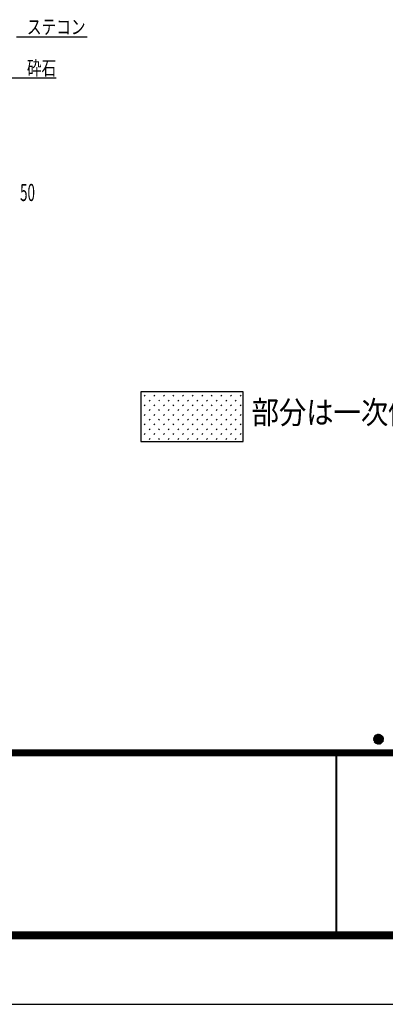
# Model space of a CAD drawing. Extents: x 0 to 35640, y 0 to 25200.
# Drawn here: x 22832 to 23912, y 12600 to 15504 of the extents above; entities that cross this region are included whole.
import ezdxf
from ezdxf.enums import TextEntityAlignment as Align

# ---------------------------------------------------------------- set-up
doc = ezdxf.new("R2010")
doc.units = 0
doc.header["$LTSCALE"] = 9
doc.layers.get('0').update_dxf_attribs({"linetype": 'CONTINUOUS'})
doc.layers.get('DEFPOINTS').update_dxf_attribs({"linetype": 'CONTINUOUS'})
for name, color, linetype in [('0-4文字', 7, 'CONTINUOUS'), ('0-5寸法', 7, 'CONTINUOUS'), ('0-D', 7, 'CONTINUOUS'), ('P_5DRAWFRAME', 104, 'CONTINUOUS')]:
    doc.layers.add(name, color=color, linetype=linetype)
doc.styles.add('BIGFONT', font='simplex.shx', dxfattribs={"bigfont": 'bigfont.shx'})
doc.styles.get("Standard").update_dxf_attribs({"font": 'simplex.shx', "bigfont": 'bigfont.shx'})

# ---------------------------------------------------------------- blocks, each defined once
blk = doc.blocks.new('DFP2')
at = {"color": 0}
for p, q in [((302.85, 39.1), (303.6, 39.85)), ((302.86, 38.97), (303.73, 39.84)), ((302.86, 39.23), (303.73, 38.36)), ((302.87, 39.26), (303.44, 39.83)), ((302.89, 38.86), (303.84, 39.81)), ((302.89, 39.34), (303.84, 38.39)), ((302.93, 38.76), (303.94, 39.77)), ((302.93, 39.44), (303.94, 38.43)), ((302.96, 39.5), (303.2, 39.74)), ((302.99, 38.67), (304.03, 39.71)), ((302.99, 39.53), (304.03, 38.49)), ((303.05, 38.59), (304.11, 39.65)), ((303.05, 39.61), (304.11, 38.55)), ((303.12, 39.68), (304.18, 38.62)), ((303.12, 38.52), (304.18, 39.58)), ((303.2, 39.74), (304.24, 38.7)), ((303.2, 38.46), (304.24, 39.5)), ((303.3, 39.79), (304.29, 38.8)), ((303.3, 38.41), (304.29, 39.4)), ((303.4, 39.82), (304.32, 38.9)), ((303.4, 38.38), (304.32, 39.3)), ((303.52, 39.85), (304.35, 39.02)), ((303.66, 39.85), (304.35, 39.16)), ((303.83, 39.81), (304.31, 39.33)), ((302.85, 39.1), (303.6, 38.35)), ((302.87, 38.94), (303.44, 38.37)), ((302.96, 38.7), (303.2, 38.46)), ((303.52, 38.35), (304.35, 39.18)), ((303.66, 38.35), (304.35, 39.04)), ((303.83, 38.39), (304.31, 38.87)), ((26.35, 37.5), (580.85, 37.5)), ((26.35, 37.4), (580.85, 37.4)), ((580.85, 37.3), (26.35, 37.3)), ((580.85, 37.2), (26.35, 37.2)), ((26.35, 37.1), (580.85, 37.1)), ((26.35, 37), (580.85, 37)), ((26.35, 36.9), (580.85, 36.9)), ((26.35, 36.8), (580.85, 36.8)), ((26.35, 36.7), (580.85, 36.7)), ((324.85, 37.5), (30.85, 37.5)), ((324.85, 37.3), (30.85, 37.3)), ((297.3, 37.1), (297.3, 10.1)), ((297.4, 37.1), (297.4, 10.1)), ((26.35, 10.7), (580.85, 10.7)), ((26.35, 10.6), (580.85, 10.6)), ((26.35, 10.5), (580.85, 10.5)), ((26.35, 10.4), (580.85, 10.4)), ((26.35, 10.3), (580.85, 10.3)), ((26.35, 10.2), (580.85, 10.2)), ((26.35, 10.1), (580.85, 10.1)), ((26.35, 10), (580.85, 10)), ((26.35, 9.9), (580.85, 9.9)), ((26.35, 9.8), (580.85, 9.8)), ((26.35, 9.7), (580.85, 9.7))]:
    blk.add_line(p, q, dxfattribs=at)
at = {"layer": 'DEFPOINTS', "color": 0}
blk.add_line((0, 0), (594, 0), dxfattribs=at)
at = {"color": 83, "ltscale": 0.5, "style": 'BIGFONT', "flags": 8}
for tag, p in [('REV05', (34.1, 32.19)), ('REV04', (34.1, 27.14)), ('REV03', (34.1, 21.89)), ('REV02', (34.1, 16.64)), ('REV01', (34.1, 11.39))]:
    blk.add_attdef(tag, text='', height=2, dxfattribs=at).set_placement(p, align=Align.BOTTOM_LEFT)
for tag, p in [('REVD5', (101.67, 32.19)), ('R5D', (116.23, 32.19)), ('R5C', (125.35, 32.19)), ('R5A', (134.48, 32.19)), ('REVD4', (101.67, 27.14)), ('R4D', (116.23, 27.14)), ('R4C', (125.35, 27.14)), ('R4A', (134.48, 27.14)), ('REVD3', (101.67, 21.89)), ('R3D', (116.23, 21.89)), ('R3C', (125.35, 21.89)), ('R3A', (134.48, 21.89)), ('REVD2', (101.67, 16.64)), ('R2D', (116.23, 16.64)), ('R2C', (125.35, 16.64)), ('R2A', (134.48, 16.64)), ('REVD1', (101.67, 11.39)), ('R1D', (116.23, 11.39)), ('R1C', (125.35, 11.39)), ('R1A', (134.48, 11.39))]:
    blk.add_attdef(tag, text='', height=2, dxfattribs=at).set_placement(p, align=Align.BOTTOM_CENTER)
at = {"color": 83, "ltscale": 0.5, "style": 'BIGFONT'}
for tag, height, p in [('PROJECT1', 4, (429.42, 29.5)), ('DATE', 3, (503.03, 29.02)), ('SCALE', 3, (542.35, 28.81)), ('PROJECT2', 4, (430.24, 20.28)), ('PROJECT3', 4, (430.24, 11.59)), ('DWGNO', 3, (513.51, 12.49))]:
    blk.add_attdef(tag, text='', height=height, dxfattribs=at).set_placement(p, align=Align.BOTTOM_CENTER)

msp = doc.modelspace()

# ---------------------------------------------------------------- linework, layer by layer
at = {"layer": '0-4文字', "color": 6, "linetype": 'Continuous'}
for p, q in [((22822.6, 15454.1), (23031.7, 15454.1)), ((22791.5, 15332.7), (22940, 15332.7))]:
    msp.add_line(p, q, dxfattribs=at)
at = {"layer": '0-4文字', "color": 4, "linetype": 'Continuous'}
msp.add_lwpolyline([(23190.3, 14407), (23190.3, 14260), (23492.3, 14260), (23492.3, 14407), (23190.3, 14407)], dxfattribs=at)
at = {"layer": '0-D', "color": 5, "linetype": 'Continuous'}
for p, q in [((23200.3, 14393.7), (23203.1, 14396.5)), ((23214.4, 14379.6), (23217.2, 14382.4)), ((23228.5, 14393.7), (23231.4, 14396.5)), ((23242.7, 14379.6), (23245.5, 14382.4)), ((23256.8, 14393.7), (23259.7, 14396.5)), ((23271, 14379.6), (23273.8, 14382.4)), ((23285.1, 14393.7), (23287.9, 14396.5)), ((23299.3, 14379.6), (23302.1, 14382.4)), ((23313.4, 14393.7), (23316.2, 14396.5)), ((23327.5, 14379.6), (23330.4, 14382.4)), ((23341.7, 14393.7), (23344.5, 14396.5)), ((23355.8, 14379.6), (23358.7, 14382.4)), ((23370, 14393.7), (23372.8, 14396.5)), ((23384.1, 14379.6), (23386.9, 14382.4)), ((23398.3, 14393.7), (23401.1, 14396.5)), ((23412.4, 14379.6), (23415.2, 14382.4)), ((23426.5, 14393.7), (23429.4, 14396.5)), ((23440.7, 14379.6), (23443.5, 14382.4)), ((23454.8, 14393.7), (23457.6, 14396.5)), ((23469, 14379.6), (23471.8, 14382.4)), ((23483.1, 14393.7), (23485.9, 14396.5)), ((23200.3, 14365.4), (23203.1, 14368.3)), ((23214.4, 14351.3), (23217.2, 14354.1)), ((23228.5, 14365.4), (23231.4, 14368.3)), ((23242.7, 14351.3), (23245.5, 14354.1)), ((23256.8, 14365.4), (23259.7, 14368.3)), ((23271, 14351.3), (23273.8, 14354.1)), ((23285.1, 14365.4), (23287.9, 14368.3)), ((23299.3, 14351.3), (23302.1, 14354.1)), ((23313.4, 14365.4), (23316.2, 14368.3)), ((23327.5, 14351.3), (23330.4, 14354.1)), ((23341.7, 14365.4), (23344.5, 14368.3)), ((23355.8, 14351.3), (23358.7, 14354.1)), ((23370, 14365.4), (23372.8, 14368.3)), ((23384.1, 14351.3), (23386.9, 14354.1)), ((23398.3, 14365.4), (23401.1, 14368.3)), ((23412.4, 14351.3), (23415.2, 14354.1)), ((23426.5, 14365.4), (23429.4, 14368.3)), ((23440.7, 14351.3), (23443.5, 14354.1)), ((23454.8, 14365.4), (23457.6, 14368.3)), ((23469, 14351.3), (23471.8, 14354.1)), ((23483.1, 14365.4), (23485.9, 14368.3)), ((23200.3, 14337.1), (23203.1, 14340)), ((23214.4, 14323), (23217.2, 14325.8)), ((23228.5, 14337.1), (23231.4, 14340)), ((23242.7, 14323), (23245.5, 14325.8)), ((23256.8, 14337.1), (23259.7, 14340)), ((23271, 14323), (23273.8, 14325.8)), ((23285.1, 14337.1), (23287.9, 14340)), ((23299.3, 14323), (23302.1, 14325.8)), ((23313.4, 14337.1), (23316.2, 14340)), ((23327.5, 14323), (23330.4, 14325.8)), ((23341.7, 14337.1), (23344.5, 14340)), ((23355.8, 14323), (23358.7, 14325.8)), ((23370, 14337.1), (23372.8, 14340)), ((23384.1, 14323), (23386.9, 14325.8)), ((23398.3, 14337.1), (23401.1, 14340)), ((23412.4, 14323), (23415.2, 14325.8)), ((23426.5, 14337.1), (23429.4, 14340)), ((23440.7, 14323), (23443.5, 14325.8)), ((23454.8, 14337.1), (23457.6, 14340)), ((23469, 14323), (23471.8, 14325.8)), ((23483.1, 14337.1), (23485.9, 14340)), ((23200.3, 14308.9), (23203.1, 14311.7)), ((23214.4, 14294.7), (23217.2, 14297.5)), ((23228.5, 14308.9), (23231.4, 14311.7)), ((23242.7, 14294.7), (23245.5, 14297.5)), ((23256.8, 14308.9), (23259.7, 14311.7)), ((23271, 14294.7), (23273.8, 14297.5)), ((23285.1, 14308.9), (23287.9, 14311.7)), ((23299.3, 14294.7), (23302.1, 14297.5)), ((23313.4, 14308.9), (23316.2, 14311.7)), ((23327.5, 14294.7), (23330.4, 14297.5)), ((23341.7, 14308.9), (23344.5, 14311.7)), ((23355.8, 14294.7), (23358.7, 14297.5)), ((23370, 14308.9), (23372.8, 14311.7)), ((23384.1, 14294.7), (23386.9, 14297.5)), ((23398.3, 14308.9), (23401.1, 14311.7)), ((23412.4, 14294.7), (23415.2, 14297.5)), ((23426.5, 14308.9), (23429.4, 14311.7)), ((23440.7, 14294.7), (23443.5, 14297.5)), ((23454.8, 14308.9), (23457.6, 14311.7)), ((23469, 14294.7), (23471.8, 14297.5)), ((23483.1, 14308.9), (23485.9, 14311.7)), ((23200.3, 14280.6), (23203.1, 14283.4)), ((23214.4, 14266.4), (23217.2, 14269.3)), ((23228.5, 14280.6), (23231.4, 14283.4)), ((23242.7, 14266.4), (23245.5, 14269.3)), ((23256.8, 14280.6), (23259.7, 14283.4)), ((23271, 14266.4), (23273.8, 14269.3)), ((23285.1, 14280.6), (23287.9, 14283.4)), ((23299.3, 14266.4), (23302.1, 14269.3)), ((23313.4, 14280.6), (23316.2, 14283.4)), ((23327.5, 14266.4), (23330.4, 14269.3)), ((23341.7, 14280.6), (23344.5, 14283.4)), ((23355.8, 14266.4), (23358.7, 14269.3)), ((23370, 14280.6), (23372.8, 14283.4)), ((23384.1, 14266.4), (23386.9, 14269.3)), ((23398.3, 14280.6), (23401.1, 14283.4)), ((23412.4, 14266.4), (23415.2, 14269.3)), ((23426.5, 14280.6), (23429.4, 14283.4)), ((23440.7, 14266.4), (23443.5, 14269.3)), ((23454.8, 14280.6), (23457.6, 14283.4)), ((23469, 14266.4), (23471.8, 14269.3)), ((23483.1, 14280.6), (23485.9, 14283.4))]:
    msp.add_line(p, q, dxfattribs=at)

# ---------------------------------------------------------------- block references
at = {"layer": 'P_5DRAWFRAME', "linetype": 'Continuous', "xscale": 20, "yscale": 20, "zscale": 20}
msp.add_blockref('DFP2', (17820, 12600), dxfattribs=at)

# ---------------------------------------------------------------- texts
at = {"layer": '0-4文字', "color": 5, "lineweight": -3, "width": 0.754}
for s, p in [('ステコン', (22853.6, 15461.8)), ('砕石', (22853.6, 15340.4))]:
    msp.add_text(s, height=42.08, dxfattribs=at).set_placement(p)
at = {"layer": '0-4文字', "color": 4, "lineweight": -3, "width": 0.878}
msp.add_text('部分は一次側現場施工とする。', height=67.32, dxfattribs=at).set_placement((23517.3, 14312.3))
at = {"layer": '0-5寸法', "color": 4, "lineweight": -3, "width": 0.575}
msp.add_text('50', height=50.49, dxfattribs=at).set_placement((22855.4, 14953.6), align=Align.BOTTOM_CENTER)

doc.saveas('drawing.dxf')
